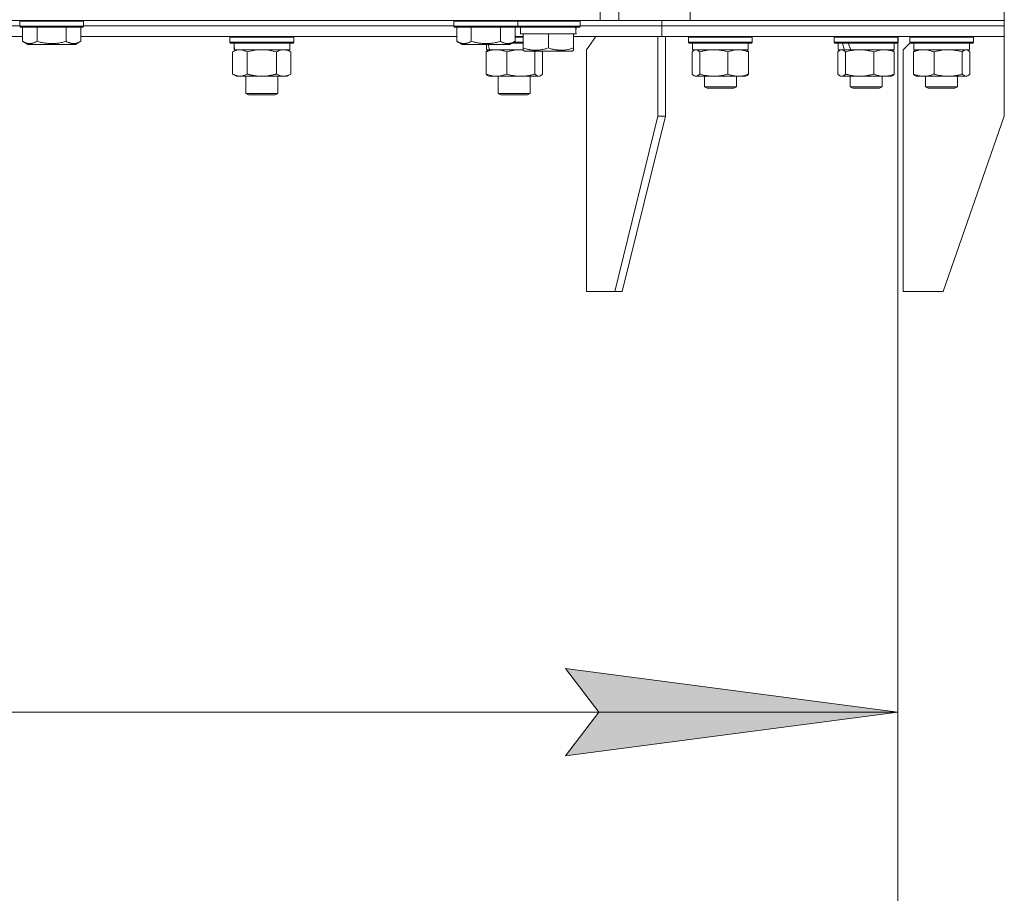
# Model space of a CAD drawing. Units: millimetres. Extents: x 0 to 10568, y -4 to 7425.
# Drawn here: x 7923 to 8293, y 5246 to 5574 of the extents above; entities that cross this region are included whole.
import ezdxf

# ---------------------------------------------------------------- set-up
doc = ezdxf.new("R2010")
doc.units = ezdxf.units.MM
doc.linetypes.add('K5LT_THIN', pattern=[0])
for name, color, linetype, true_color in [('DIM', 6, 'Continuous', 0xff00ff), ('R', 1, 'Continuous', 0xff0000), ('WELDING', 7, 'Continuous', 0xffffff)]:
    doc.layers.add(name, color=color, linetype=linetype, true_color=true_color)

msp = doc.modelspace()

# ---------------------------------------------------------------- hatches: boundary and pattern name
at = {"layer": 'DIM'}
msp.add_hatch(color=7, dxfattribs=at).paths.add_polyline_path([(8128.37, 5297.43), (8253.37, 5313.89), (8128.37, 5330.35), (8140.87, 5313.89)])

# ---------------------------------------------------------------- linework, layer by layer
at = {"layer": 'DIM', "color": 7, "linetype": 'K5LT_THIN', "lineweight": 18}
for p, q in [((8253.37, 5568.1), (8253.37, 5263.89)), ((8140.87, 5313.89), (8128.37, 5330.35)), ((8128.37, 5330.35), (8253.37, 5313.89)), ((8253.37, 5313.89), (7453.37, 5313.89)), ((8253.37, 5313.89), (8128.37, 5297.43)), ((8128.37, 5297.43), (8140.87, 5313.89))]:
    msp.add_line(p, q, dxfattribs=at)
at = {"layer": 'R', "color": 7, "linetype": 'K5LT_THIN', "lineweight": 18}
for p, q in [((8141.37, 5574.1), (8141.37, 5580.1)), ((8148.37, 5574.1), (8148.37, 5580.1)), ((8175.22, 5574.1), (8175.22, 5580.1)), ((8293.37, 5574.1), (8293.37, 5580.1)), ((7565.37, 5574.1), (8141.37, 5574.1)), ((7923.04, 5573.8), (7923.21, 5574.1)), ((7923.04, 5571.9), (7923.04, 5573.8)), ((7923.04, 5573.8), (7947.04, 5573.8)), ((7947.04, 5573.8), (7946.86, 5574.1)), ((7947.04, 5571.9), (7947.04, 5573.8)), ((8086.37, 5573.8), (8086.54, 5574.1)), ((8086.37, 5571.9), (8086.37, 5573.8)), ((8086.37, 5573.8), (8110.37, 5573.8)), ((8110.37, 5573.8), (8110.2, 5574.1)), ((8110.37, 5571.9), (8110.37, 5573.8)), ((8110.37, 5573.8), (8133.87, 5573.8)), ((8133.87, 5573.8), (8133.7, 5574.1)), ((8133.87, 5571.9), (8133.87, 5573.8)), ((8148.37, 5574.1), (8141.37, 5574.1)), ((8175.22, 5574.1), (8148.37, 5574.1)), ((8164.5, 5572.1), (8164.5, 5574.1)), ((8164.5, 5572.1), (8164.5, 5574.1)), ((8175.22, 5574.1), (8293.37, 5574.1)), ((8175.22, 5574.1), (8293.37, 5574.1)), ((8293.37, 5572.1), (8293.37, 5574.1)), ((8293.37, 5572.1), (8293.37, 5574.1)), ((7853.37, 5572.1), (7923.04, 5572.1)), ((7853.37, 5572.1), (7923.04, 5572.1)), ((7923.04, 5571.9), (7923.21, 5571.6)), ((7923.04, 5571.9), (7947.04, 5571.9)), ((7923.21, 5571.6), (7946.86, 5571.6)), ((7924.07, 5566.26), (7924.07, 5571.6)), ((7929.55, 5566.26), (7929.55, 5571.6)), ((7940.52, 5566.26), (7940.52, 5571.6)), ((7946.01, 5566.26), (7946.01, 5571.6)), ((7947.04, 5571.9), (7946.86, 5571.6)), ((7947.04, 5572.1), (8086.37, 5572.1)), ((7947.04, 5572.1), (8086.37, 5572.1)), ((8086.37, 5571.9), (8086.54, 5571.6)), ((8086.37, 5571.9), (8110.37, 5571.9)), ((8086.54, 5571.6), (8110.2, 5571.6)), ((8087.4, 5566.26), (8087.4, 5571.6)), ((8092.89, 5566.26), (8092.89, 5571.6)), ((8103.86, 5566.26), (8103.86, 5571.6)), ((8109.34, 5566.26), (8109.34, 5571.6)), ((8110.37, 5571.9), (8110.2, 5571.6)), ((8110.2, 5571.6), (8133.7, 5571.6)), ((8110.37, 5571.9), (8133.87, 5571.9)), ((8111.37, 5569.1), (8111.37, 5571.6)), ((8132.32, 5571.6), (8132.24, 5570.23)), ((8133.87, 5571.9), (8133.7, 5571.6)), ((8133.87, 5572.1), (8164.5, 5572.1)), ((8133.87, 5572.1), (8164.5, 5572.1)), ((8164.5, 5572.1), (8293.37, 5572.1)), ((8164.5, 5572.1), (8293.37, 5572.1)), ((8164.5, 5568.1), (8164.5, 5572.1)), ((8164.5, 5568.1), (8164.5, 5572.1)), ((8293.37, 5568.1), (8293.37, 5572.1)), ((8293.37, 5568.1), (8293.37, 5572.1)), ((7853.37, 5568.1), (7924.07, 5568.1)), ((7924.07, 5566.26), (7926.06, 5565.1)), ((7946.01, 5566.26), (7944.01, 5565.1)), ((7946.01, 5568.1), (8087.4, 5568.1)), ((8002.1, 5567.8), (8002.27, 5568.1)), ((8002.1, 5565.9), (8002.1, 5567.8)), ((8002.1, 5567.8), (8026.1, 5567.8)), ((8026.1, 5567.8), (8025.92, 5568.1)), ((8026.1, 5565.9), (8026.1, 5567.8)), ((8087.4, 5566.26), (8089.4, 5565.1)), ((8109.34, 5566.26), (8107.34, 5565.1)), ((8109.34, 5568.1), (8112.37, 5568.1)), ((8109.34, 5567.8), (8112.37, 5567.8)), ((8111.37, 5569.1), (8112.37, 5569.1)), ((8112.37, 5563.76), (8112.37, 5569.1)), ((8112.37, 5569.1), (8113.25, 5569.1)), ((8113.25, 5569.1), (8120.99, 5569.1)), ((8120.99, 5569.1), (8121.87, 5569.1)), ((8121.87, 5563.76), (8121.87, 5569.1)), ((8121.87, 5569.1), (8122.75, 5569.1)), ((8122.75, 5569.1), (8130.49, 5569.1)), ((8130.49, 5569.1), (8131.37, 5569.1)), ((8131.37, 5563.76), (8131.37, 5569.1)), ((8131.37, 5569.1), (8132.31, 5569.1)), ((8131.37, 5568.1), (8164.5, 5568.1)), ((8139.75, 5568.1), (8136.21, 5563.1)), ((8163.08, 5568.1), (8163.08, 5538.1)), ((8164.5, 5568.1), (8293.37, 5568.1)), ((8165.91, 5568.1), (8165.91, 5538.1)), ((8174.58, 5567.8), (8174.75, 5568.1)), ((8174.58, 5567.8), (8174.58, 5565.9)), ((8189.68, 5567.8), (8174.58, 5567.8)), ((8198.58, 5567.8), (8189.68, 5567.8)), ((8198.58, 5567.8), (8198.41, 5568.1)), ((8198.58, 5567.8), (8198.58, 5565.9)), ((8229.4, 5567.8), (8229.57, 5568.1)), ((8229.4, 5565.9), (8229.4, 5567.8)), ((8229.4, 5567.8), (8253.4, 5567.8)), ((8253.4, 5567.8), (8253.23, 5568.1)), ((8253.37, 5567.86), (8253.37, 5568.1)), ((8253.4, 5567.8), (8253.37, 5567.86)), ((8253.4, 5565.9), (8253.4, 5567.8)), ((8253.4, 5565.9), (8253.4, 5567.8)), ((8257.78, 5567.8), (8257.95, 5568.1)), ((8257.78, 5567.8), (8257.95, 5568.1)), ((8257.78, 5567.8), (8257.78, 5565.9)), ((8257.78, 5567.8), (8257.78, 5565.9)), ((8278.26, 5567.8), (8257.78, 5567.8)), ((8281.78, 5567.8), (8278.26, 5567.8)), ((8281.78, 5567.8), (8281.6, 5568.1)), ((8281.78, 5567.8), (8281.78, 5565.9)), ((8293.37, 5568.1), (8293.37, 5538.1)), ((7926.06, 5565.1), (7944.01, 5565.1)), ((8002.1, 5565.9), (8002.27, 5565.6)), ((8002.1, 5565.9), (8026.1, 5565.9)), ((8002.27, 5565.6), (8025.92, 5565.6)), ((8003.13, 5562.26), (8004.6, 5563.1)), ((8003.73, 5564.23), (8003.66, 5563.1)), ((8003.83, 5563.1), (8003.66, 5563.1)), ((8003.83, 5563.1), (8024.6, 5563.1)), ((8025.07, 5562.26), (8023.6, 5563.1)), ((8024.6, 5563.1), (8024.6, 5565.6)), ((8026.1, 5565.9), (8025.92, 5565.6)), ((8089.4, 5565.1), (8107.34, 5565.1)), ((8098.55, 5563.1), (8098.55, 5565.1)), ((8098.55, 5563.1), (8098.67, 5563.1)), ((8098.57, 5565.1), (8098.67, 5563.1)), ((8099.65, 5563.1), (8098.67, 5563.1)), ((8099.21, 5562.91), (8099.55, 5563.1)), ((8099.3, 5565.1), (8099.69, 5563.1)), ((8099.65, 5563.1), (8099.69, 5563.1)), ((8099.69, 5563.1), (8112.37, 5563.1)), ((8108.21, 5565.6), (8112.37, 5565.6)), ((8108.73, 5565.9), (8112.37, 5565.9)), ((8112.37, 5562.91), (8112.37, 5563.76)), ((8112.37, 5562.91), (8112.9, 5562.6)), ((8112.9, 5562.6), (8130.84, 5562.6)), ((8131.37, 5562.91), (8130.84, 5562.6)), ((8131.37, 5563.76), (8131.37, 5562.91)), ((8136.21, 5472.1), (8136.21, 5563.1)), ((8174.58, 5565.9), (8174.75, 5565.6)), ((8189.68, 5565.9), (8174.58, 5565.9)), ((8189.64, 5565.6), (8174.75, 5565.6)), ((8176.08, 5565.6), (8176.08, 5563.1)), ((8197.08, 5563.1), (8176.08, 5563.1)), ((8176.74, 5562.91), (8177.08, 5563.1)), ((8198.41, 5565.6), (8189.64, 5565.6)), ((8198.58, 5565.9), (8189.68, 5565.9)), ((8196.41, 5562.91), (8196.08, 5563.1)), ((8197.08, 5565.6), (8197.08, 5563.1)), ((8198.58, 5565.9), (8198.41, 5565.6)), ((8229.4, 5565.9), (8229.57, 5565.6)), ((8229.4, 5565.9), (8253.4, 5565.9)), ((8229.57, 5565.6), (8253.23, 5565.6)), ((8230.9, 5563.1), (8230.9, 5565.6)), ((8230.9, 5563.1), (8233.22, 5563.1)), ((8231.56, 5562.91), (8231.9, 5563.1)), ((8233.93, 5563.1), (8233.22, 5563.1)), ((8233.93, 5563.1), (8235.68, 5563.1)), ((8235.68, 5563.1), (8251.9, 5563.1)), ((8251.23, 5562.91), (8250.9, 5563.1)), ((8251.9, 5563.1), (8251.9, 5565.6)), ((8253.4, 5565.9), (8253.23, 5565.6)), ((8253.4, 5565.9), (8253.37, 5565.85)), ((8253.37, 4778.36), (8253.37, 5565.85)), ((8257.92, 5565.66), (8255.37, 5563.1)), ((8255.37, 5472.1), (8255.37, 5563.1)), ((8257.78, 5565.9), (8257.95, 5565.6)), ((8257.78, 5565.9), (8257.92, 5565.66)), ((8278.26, 5565.9), (8257.78, 5565.9)), ((8278.14, 5565.6), (8257.95, 5565.6)), ((8259.28, 5565.6), (8259.28, 5563.1)), ((8280.28, 5563.1), (8259.28, 5563.1)), ((8259.94, 5562.91), (8260.28, 5563.1)), ((8281.6, 5565.6), (8278.14, 5565.6)), ((8281.78, 5565.9), (8278.26, 5565.9)), ((8279.61, 5562.91), (8279.28, 5563.1)), ((8280.28, 5565.6), (8280.28, 5563.1)), ((8281.78, 5565.9), (8281.6, 5565.6)), ((8003.13, 5553.95), (8003.13, 5562.26)), ((8008.61, 5553.95), (8008.61, 5562.26)), ((8019.58, 5553.95), (8019.58, 5562.26)), ((8025.07, 5553.95), (8025.07, 5562.26)), ((8098.45, 5553.95), (8098.45, 5562.26)), ((8106.21, 5553.95), (8106.21, 5562.26)), ((8116.81, 5553.95), (8116.81, 5562.26)), ((8119.65, 5553.95), (8119.65, 5562.26)), ((8175.98, 5562.26), (8175.98, 5553.95)), ((8178.82, 5562.26), (8178.82, 5553.95)), ((8189.42, 5562.26), (8189.42, 5553.95)), ((8197.17, 5562.26), (8197.17, 5553.95)), ((8230.8, 5553.95), (8230.8, 5562.26)), ((8233.64, 5553.95), (8233.64, 5562.26)), ((8244.24, 5553.95), (8244.24, 5562.26)), ((8252, 5553.95), (8252, 5562.26)), ((8259.18, 5562.26), (8259.18, 5553.95)), ((8266.94, 5562.26), (8266.94, 5553.95)), ((8277.53, 5562.26), (8277.53, 5553.95)), ((8280.37, 5562.26), (8280.37, 5553.95)), ((8003.13, 5553.95), (8004.6, 5553.1)), ((8005.87, 5553.1), (8004.6, 5553.1)), ((8014.1, 5553.1), (8005.87, 5553.1)), ((8008.1, 5553.1), (8008.1, 5546.68)), ((8022.32, 5553.1), (8014.1, 5553.1)), ((8020.1, 5553.1), (8020.1, 5546.68)), ((8023.6, 5553.1), (8022.32, 5553.1)), ((8025.07, 5553.95), (8023.6, 5553.1)), ((8099.21, 5553.3), (8099.55, 5553.1)), ((8102.33, 5553.1), (8099.55, 5553.1)), ((8111.51, 5553.1), (8102.33, 5553.1)), ((8103.05, 5553.1), (8103.05, 5546.68)), ((8118.23, 5553.1), (8111.51, 5553.1)), ((8115.05, 5553.1), (8115.05, 5546.68)), ((8118.55, 5553.1), (8118.23, 5553.1)), ((8118.89, 5553.3), (8118.55, 5553.1)), ((8176.74, 5553.3), (8177.08, 5553.1)), ((8184.12, 5553.1), (8177.08, 5553.1)), ((8180.58, 5553.1), (8180.58, 5549.18)), ((8196.08, 5553.1), (8184.12, 5553.1)), ((8192.58, 5553.1), (8192.58, 5549.18)), ((8196.41, 5553.3), (8196.08, 5553.1)), ((8231.56, 5553.3), (8231.9, 5553.1)), ((8232.22, 5553.1), (8231.9, 5553.1)), ((8238.94, 5553.1), (8232.22, 5553.1)), ((8235.4, 5553.1), (8235.4, 5549.18)), ((8248.12, 5553.1), (8238.94, 5553.1)), ((8247.4, 5553.1), (8247.4, 5549.18)), ((8250.9, 5553.1), (8248.12, 5553.1)), ((8251.24, 5553.3), (8250.9, 5553.1)), ((8259.94, 5553.3), (8260.28, 5553.1)), ((8272.24, 5553.1), (8260.28, 5553.1)), ((8263.78, 5553.1), (8263.78, 5549.18)), ((8279.28, 5553.1), (8272.24, 5553.1)), ((8275.78, 5553.1), (8275.78, 5549.18)), ((8279.61, 5553.3), (8279.28, 5553.1)), ((8180.58, 5549.18), (8181.58, 5548.6)), ((8185.03, 5549.18), (8180.58, 5549.18)), ((8185.28, 5548.6), (8181.58, 5548.6)), ((8192.58, 5549.18), (8185.03, 5549.18)), ((8191.58, 5548.6), (8185.28, 5548.6)), ((8192.58, 5549.18), (8191.58, 5548.6)), ((8235.4, 5549.18), (8236.4, 5548.6)), ((8238.4, 5549.18), (8235.4, 5549.18)), ((8238.9, 5548.6), (8236.4, 5548.6)), ((8247.4, 5549.18), (8238.4, 5549.18)), ((8246.4, 5548.6), (8238.9, 5548.6)), ((8247.4, 5549.18), (8246.4, 5548.6)), ((8263.78, 5549.18), (8264.78, 5548.6)), ((8271.33, 5549.18), (8263.78, 5549.18)), ((8271.07, 5548.6), (8264.78, 5548.6)), ((8274.78, 5548.6), (8271.07, 5548.6)), ((8275.78, 5549.18), (8271.33, 5549.18)), ((8275.78, 5549.18), (8274.78, 5548.6)), ((8008.1, 5546.68), (8009.1, 5546.1)), ((8008.3, 5546.68), (8008.1, 5546.68)), ((8020.1, 5546.68), (8008.3, 5546.68)), ((8009.27, 5546.1), (8009.1, 5546.1)), ((8019.1, 5546.1), (8009.27, 5546.1)), ((8020.1, 5546.68), (8019.1, 5546.1)), ((8103.05, 5546.68), (8104.05, 5546.1)), ((8103.85, 5546.68), (8103.05, 5546.68)), ((8115.05, 5546.68), (8103.85, 5546.68)), ((8104.72, 5546.1), (8104.05, 5546.1)), ((8114.05, 5546.1), (8104.72, 5546.1)), ((8115.05, 5546.68), (8114.05, 5546.1)), ((8146.82, 5472.1), (8163.08, 5538.1)), ((8149.64, 5472.1), (8165.91, 5538.1)), ((8165.91, 5538.1), (8163.08, 5538.1)), ((8270.37, 5472.1), (8293.37, 5538.1)), ((8146.82, 5472.1), (8136.21, 5472.1)), ((8146.82, 5472.1), (8149.64, 5472.1)), ((8270.37, 5472.1), (8255.37, 5472.1))]:
    msp.add_line(p, q, dxfattribs=at)
for centre, major_axis, ratio, start_param, end_param in [((8121.87, 5566.68), (0, 22.52), 0.466308, -1.46277, -1.350168), ((8014.1, 5567.78), (0, 22.52), 0.466308, 1.667355, 1.779747), ((8241.4, 5560.68), (-8.18, 22.39), 0.294295, 1.243113, 1.355715), ((8241.4, 5567.78), (-8.18, 22.39), 0.294295, 1.5603, 1.672693)]:
    msp.add_ellipse(centre, major_axis=major_axis, ratio=ratio, start_param=start_param, end_param=end_param, dxfattribs=at)
at = {"layer": 'WELDING', "color": 7, "linetype": 'K5LT_THIN', "lineweight": 18}
for p, q in [((8010.41, 5562.71), (8008.61, 5562.26)), ((8012.25, 5563), (8010.41, 5562.71)), ((8014.1, 5563.1), (8012.25, 5563)), ((8015.95, 5563), (8014.1, 5563.1)), ((8017.78, 5562.71), (8015.95, 5563)), ((8019.58, 5562.26), (8017.78, 5562.71)), ((8111.8, 5563.1), (8111.51, 5563.1)), ((8112.08, 5563.09), (8111.8, 5563.1)), ((8112.37, 5563.08), (8112.08, 5563.09)), ((8115.95, 5562.5), (8115.52, 5562.6)), ((8116.38, 5562.38), (8115.95, 5562.5)), ((8117.04, 5562.5), (8116.92, 5562.38)), ((8117.15, 5562.6), (8117.04, 5562.5)), ((8119.42, 5562.5), (8119.3, 5562.6)), ((8119.53, 5562.38), (8119.42, 5562.5)), ((8176.23, 5562.52), (8175.98, 5562.26)), ((8176.49, 5562.74), (8176.23, 5562.52)), ((8176.74, 5562.91), (8176.49, 5562.74)), ((8176.96, 5563.02), (8176.74, 5562.91)), ((8177.18, 5563.08), (8176.96, 5563.02)), ((8177.4, 5563.1), (8177.18, 5563.08)), ((8231.05, 5562.52), (8230.8, 5562.26)), ((8231.31, 5562.74), (8231.05, 5562.52)), ((8231.56, 5562.91), (8231.31, 5562.74)), ((8232.26, 5563.1), (8231.56, 5562.91)), ((8232.96, 5562.86), (8232.26, 5563.1)), ((8233.64, 5562.26), (8232.96, 5562.86)), ((8244.74, 5562.45), (8244.24, 5562.26)), ((8246.02, 5562.84), (8244.74, 5562.45)), ((8247.32, 5563.07), (8246.02, 5562.84)), ((8248.12, 5563.1), (8247.32, 5563.07)), ((8259.94, 5562.54), (8259.18, 5562.26)), ((8261.22, 5562.9), (8259.94, 5562.54)), ((8262.53, 5563.09), (8261.22, 5562.9)), ((8263.06, 5563.1), (8262.53, 5563.09)), ((8279.17, 5563.08), (8278.95, 5563.1)), ((8279.39, 5563.02), (8279.17, 5563.08)), ((8279.61, 5562.91), (8279.39, 5563.02)), ((8279.87, 5562.74), (8279.61, 5562.91)), ((8280.12, 5562.52), (8279.87, 5562.74)), ((8280.37, 5562.26), (8280.12, 5562.52)), ((8116.81, 5562.26), (8116.38, 5562.38)), ((8116.92, 5562.38), (8116.81, 5562.26)), ((8119.65, 5562.26), (8119.53, 5562.38)), ((8118.23, 5553.1), (8118.45, 5553.13)), ((8118.45, 5553.13), (8118.67, 5553.19)), ((8118.67, 5553.19), (8118.89, 5553.3)), ((8118.89, 5553.3), (8119.14, 5553.47)), ((8119.14, 5553.47), (8119.39, 5553.69)), ((8119.39, 5553.69), (8119.65, 5553.95)), ((8175.98, 5553.95), (8176.23, 5553.69)), ((8176.23, 5553.69), (8176.49, 5553.47)), ((8176.49, 5553.47), (8176.74, 5553.3)), ((8176.74, 5553.3), (8177.22, 5553.12)), ((8177.22, 5553.12), (8177.92, 5553.22)), ((8177.92, 5553.22), (8178.61, 5553.73)), ((8178.61, 5553.73), (8178.82, 5553.95)), ((8230.8, 5553.95), (8231.05, 5553.69)), ((8231.05, 5553.69), (8231.31, 5553.47)), ((8231.31, 5553.47), (8231.56, 5553.3)), ((8231.56, 5553.3), (8231.78, 5553.19)), ((8231.78, 5553.19), (8232, 5553.13)), ((8232, 5553.13), (8232.22, 5553.1)), ((8277.53, 5553.95), (8278.22, 5553.35)), ((8278.22, 5553.35), (8278.91, 5553.1)), ((8278.91, 5553.1), (8279.61, 5553.3)), ((8279.61, 5553.3), (8279.87, 5553.47)), ((8279.87, 5553.47), (8280.12, 5553.69)), ((8280.12, 5553.69), (8280.37, 5553.95))]:
    msp.add_line(p, q, dxfattribs=at)
for points, knots in [([(7924.07, 5566.26), (7924.39, 5566.07), (7924.79, 5565.87), (7925.29, 5565.68), (7925.55, 5565.6), (7925.82, 5565.52), (7926.11, 5565.47), (7926.43, 5565.42), (7926.79, 5565.4), (7927.14, 5565.42), (7927.46, 5565.46), (7927.81, 5565.52), (7928.25, 5565.65), (7928.85, 5565.88), (7929.29, 5566.11), (7929.55, 5566.26)], [0, 0, 0, 0, 2.912728, 3.529104, 4.366059, 5.20805, 5.90491, 6.841792, 7.999747, 8.992853, 9.878966, 10.753647, 12.031595, 13.665019, 16, 16, 16, 16]), ([(7929.55, 5566.26), (7929.79, 5566.19), (7930.41, 5566.02), (7931.53, 5565.75), (7932.66, 5565.57), (7933.61, 5565.47), (7934.25, 5565.42), (7934.75, 5565.41), (7935.11, 5565.41), (7935.45, 5565.41), (7935.84, 5565.43), (7936.3, 5565.46), (7936.76, 5565.5), (7937.41, 5565.57), (7938.42, 5565.73), (7939.53, 5565.98), (7940.28, 5566.19), (7940.52, 5566.26)], [0, 0, 0, 0, 2.896048, 7.635036, 13.675312, 16.352744, 19.030177, 21.193346, 22.27493, 23.356515, 25.164905, 26.973294, 28.781684, 30.590074, 34.691771, 40.985529, 43.953237, 43.953237, 43.953237, 43.953237]), ([(7940.52, 5566.26), (7940.85, 5566.07), (7941.24, 5565.87), (7941.74, 5565.68), (7942, 5565.6), (7942.28, 5565.52), (7942.56, 5565.47), (7942.89, 5565.42), (7943.25, 5565.4), (7943.6, 5565.42), (7943.92, 5565.46), (7944.27, 5565.52), (7944.7, 5565.65), (7945.3, 5565.88), (7945.75, 5566.11), (7946.01, 5566.26)], [0, 0, 0, 0, 2.912728, 3.529104, 4.366059, 5.20805, 5.90491, 6.841792, 7.999747, 8.992853, 9.878966, 10.753647, 12.031595, 13.665019, 16, 16, 16, 16]), ([(8087.4, 5566.26), (8087.73, 5566.07), (8088.12, 5565.87), (8088.62, 5565.68), (8088.88, 5565.6), (8089.16, 5565.52), (8089.44, 5565.47), (8089.77, 5565.42), (8090.12, 5565.4), (8090.48, 5565.42), (8090.8, 5565.46), (8091.15, 5565.52), (8091.58, 5565.65), (8092.18, 5565.88), (8092.63, 5566.11), (8092.89, 5566.26)], [0, 0, 0, 0, 2.912728, 3.529104, 4.366059, 5.20805, 5.90491, 6.841792, 7.999747, 8.992853, 9.878966, 10.753647, 12.031595, 13.665019, 16, 16, 16, 16]), ([(8092.89, 5566.26), (8093.12, 5566.19), (8093.74, 5566.02), (8094.87, 5565.75), (8095.99, 5565.57), (8096.95, 5565.47), (8097.58, 5565.42), (8098.08, 5565.41), (8098.45, 5565.41), (8098.78, 5565.41), (8099.18, 5565.43), (8099.64, 5565.46), (8100.09, 5565.5), (8100.74, 5565.57), (8101.76, 5565.73), (8102.86, 5565.98), (8103.61, 5566.19), (8103.86, 5566.26)], [0, 0, 0, 0, 2.896048, 7.635036, 13.675312, 16.352744, 19.030177, 21.193346, 22.27493, 23.356515, 25.164905, 26.973294, 28.781684, 30.590074, 34.691771, 40.985529, 43.953237, 43.953237, 43.953237, 43.953237]), ([(8103.86, 5566.26), (8104.18, 5566.07), (8104.58, 5565.87), (8105.07, 5565.68), (8105.34, 5565.6), (8105.61, 5565.52), (8105.9, 5565.47), (8106.22, 5565.42), (8106.58, 5565.4), (8106.93, 5565.42), (8107.25, 5565.46), (8107.6, 5565.52), (8108.04, 5565.65), (8108.63, 5565.88), (8109.08, 5566.11), (8109.34, 5566.26)], [0, 0, 0, 0, 2.912728, 3.529104, 4.366059, 5.20805, 5.90491, 6.841792, 7.999747, 8.992853, 9.878966, 10.753647, 12.031595, 13.665019, 16, 16, 16, 16]), ([(8008.61, 5562.26), (8008.29, 5562.44), (8007.82, 5562.68), (8007.24, 5562.88), (8006.9, 5562.98), (8006.6, 5563.04), (8006.26, 5563.09), (8005.9, 5563.11), (8005.55, 5563.1), (8005.24, 5563.06), (8004.9, 5563), (8004.46, 5562.88), (8003.85, 5562.64), (8003.38, 5562.4), (8003.13, 5562.26)], [0, 0, 0, 0, 2.72415, 3.912285, 4.716446, 5.530362, 6.353984, 7.500189, 8.40607, 9.211142, 9.998759, 11.128707, 12.847273, 15, 15, 15, 15]), ([(8025.07, 5562.26), (8024.74, 5562.44), (8024.27, 5562.68), (8023.7, 5562.88), (8023.35, 5562.98), (8023.05, 5563.04), (8022.71, 5563.09), (8022.35, 5563.11), (8022, 5563.1), (8021.69, 5563.06), (8021.36, 5563), (8020.91, 5562.88), (8020.3, 5562.64), (8019.84, 5562.4), (8019.58, 5562.26)], [0, 0, 0, 0, 2.72415, 3.912285, 4.716446, 5.530362, 6.353984, 7.500189, 8.40607, 9.211142, 9.998759, 11.128707, 12.847273, 15, 15, 15, 15]), ([(8106.21, 5562.26), (8105.75, 5562.44), (8105.09, 5562.68), (8104.28, 5562.88), (8103.79, 5562.98), (8103.36, 5563.04), (8102.88, 5563.09), (8102.37, 5563.11), (8101.87, 5563.1), (8101.44, 5563.06), (8100.96, 5563), (8100.33, 5562.88), (8099.47, 5562.64), (8098.82, 5562.4), (8098.45, 5562.26)], [0, 0, 0, 0, 2.72415, 3.912285, 4.716446, 5.530362, 6.353984, 7.500189, 8.40607, 9.211142, 9.998759, 11.128707, 12.847273, 15, 15, 15, 15]), ([(8098.45, 5562.26), (8098.58, 5562.4), (8098.83, 5562.65), (8099.09, 5562.84), (8099.21, 5562.91)], [0, 0, 0, 0, 2.507184, 5, 5, 5, 5]), ([(8111.51, 5563.1), (8111.15, 5563.1), (8110.55, 5563.08), (8109.6, 5562.99), (8108.59, 5562.85), (8107.42, 5562.6), (8106.6, 5562.37), (8106.21, 5562.26)], [0, 0, 0, 0, 1.597458, 2.676777, 4.235764, 6.182879, 8, 8, 8, 8]), ([(8112.37, 5563.76), (8112.8, 5563.61), (8113.37, 5563.44), (8114.13, 5563.26), (8114.55, 5563.17), (8115.01, 5563.08), (8115.42, 5563.02), (8115.92, 5562.96), (8116.48, 5562.92), (8117.09, 5562.9), (8117.7, 5562.92), (8118.25, 5562.96), (8118.86, 5563.02), (8119.69, 5563.16), (8120.73, 5563.4), (8121.5, 5563.63), (8121.87, 5563.76)], [0, 0, 0, 0, 2.392038, 3.094773, 4.121148, 4.638938, 5.533553, 6.324803, 7.269403, 8.499731, 9.554906, 10.496402, 11.42575, 12.783569, 14.941449, 17, 17, 17, 17]), ([(8121.87, 5563.76), (8122.3, 5563.61), (8122.87, 5563.44), (8123.57, 5563.27), (8123.98, 5563.18), (8124.44, 5563.1), (8124.91, 5563.02), (8125.41, 5562.97), (8125.97, 5562.92), (8126.59, 5562.9), (8127.11, 5562.92), (8127.57, 5562.94), (8128.1, 5562.99), (8128.86, 5563.1), (8129.99, 5563.33), (8130.84, 5563.58), (8131.37, 5563.76)], [0, 0, 0, 0, 2.392038, 3.094773, 3.749673, 4.638938, 5.533553, 6.273967, 7.269403, 8.499731, 9.554906, 10.026159, 10.962726, 12.336972, 14.092661, 17, 17, 17, 17]), ([(8178.82, 5562.26), (8178.67, 5562.42), (8178.45, 5562.64), (8178.16, 5562.86), (8177.96, 5562.97), (8177.77, 5563.05), (8177.59, 5563.09), (8177.46, 5563.1), (8177.4, 5563.1)], [0, 0, 0, 0, 2.905563, 4.375924, 5.511195, 6.679161, 7.850161, 9, 9, 9, 9]), ([(8184.12, 5563.1), (8183.76, 5563.1), (8183.16, 5563.08), (8182.21, 5562.99), (8181.2, 5562.85), (8180.03, 5562.6), (8179.22, 5562.37), (8178.82, 5562.26)], [0, 0, 0, 0, 1.597458, 2.676777, 4.235764, 6.182879, 8, 8, 8, 8]), ([(8189.42, 5562.26), (8188.77, 5562.45), (8187.83, 5562.69), (8186.59, 5562.92), (8185.79, 5563.02), (8184.96, 5563.09), (8184.43, 5563.1), (8184.12, 5563.1)], [0, 0, 0, 0, 3.005828, 4.318193, 5.5895, 6.632109, 8, 8, 8, 8]), ([(8193.3, 5563.1), (8193.12, 5563.1), (8192.77, 5563.09), (8192.24, 5563.04), (8191.73, 5562.96), (8191.07, 5562.82), (8190.3, 5562.6), (8189.71, 5562.37), (8189.42, 5562.26)], [0, 0, 0, 0, 1.192024, 2.404251, 3.60809, 4.765234, 6.955738, 9, 9, 9, 9]), ([(8197.17, 5562.26), (8196.77, 5562.42), (8196.15, 5562.64), (8195.36, 5562.86), (8194.81, 5562.97), (8194.31, 5563.05), (8193.8, 5563.09), (8193.46, 5563.1), (8193.3, 5563.1)], [0, 0, 0, 0, 2.905563, 4.375924, 5.511195, 6.679161, 7.850161, 9, 9, 9, 9]), ([(8196.41, 5562.91), (8196.57, 5562.82), (8196.83, 5562.62), (8197.08, 5562.36), (8197.17, 5562.26)], [0, 0, 0, 0, 3.106211, 5, 5, 5, 5]), ([(8244.24, 5562.26), (8243.61, 5562.44), (8242.71, 5562.68), (8241.59, 5562.88), (8240.93, 5562.98), (8240.35, 5563.04), (8239.69, 5563.09), (8239, 5563.11), (8238.32, 5563.1), (8237.81, 5563.06), (8237.25, 5563.02), (8236.55, 5562.93), (8235.27, 5562.7), (8234.29, 5562.45), (8233.64, 5562.26)], [0, 0, 0, 0, 2.72415, 3.912285, 4.716446, 5.530362, 6.353984, 7.500189, 8.40607, 9.211142, 9.605533, 10.761675, 12.184093, 15, 15, 15, 15]), ([(8252, 5562.26), (8251.52, 5562.45), (8250.83, 5562.69), (8249.93, 5562.92), (8249.34, 5563.02), (8248.73, 5563.09), (8248.34, 5563.1), (8248.12, 5563.1)], [0, 0, 0, 0, 3.005828, 4.318193, 5.5895, 6.632109, 8, 8, 8, 8]), ([(8251.23, 5562.91), (8251.38, 5562.83), (8251.64, 5562.63), (8251.89, 5562.37), (8252, 5562.26)], [0, 0, 0, 0, 2.879343, 5, 5, 5, 5]), ([(8259.18, 5562.26), (8259.31, 5562.4), (8259.56, 5562.65), (8259.81, 5562.84), (8259.94, 5562.91)], [0, 0, 0, 0, 2.507761, 5, 5, 5, 5]), ([(8266.94, 5562.26), (8266.53, 5562.42), (8265.91, 5562.64), (8265.12, 5562.86), (8264.58, 5562.97), (8264.07, 5563.05), (8263.56, 5563.09), (8263.23, 5563.1), (8263.06, 5563.1)], [0, 0, 0, 0, 2.905563, 4.375924, 5.511195, 6.679161, 7.850161, 9, 9, 9, 9]), ([(8272.24, 5563.1), (8271.87, 5563.1), (8271.27, 5563.08), (8270.33, 5562.99), (8269.31, 5562.85), (8268.15, 5562.6), (8267.33, 5562.37), (8266.94, 5562.26)], [0, 0, 0, 0, 1.597458, 2.676777, 4.235764, 6.182879, 8, 8, 8, 8]), ([(8277.53, 5562.26), (8276.89, 5562.45), (8275.95, 5562.69), (8274.71, 5562.92), (8273.9, 5563.02), (8273.08, 5563.09), (8272.54, 5563.1), (8272.24, 5563.1)], [0, 0, 0, 0, 3.005828, 4.318193, 5.5895, 6.632109, 8, 8, 8, 8]), ([(8278.95, 5563.1), (8278.89, 5563.1), (8278.76, 5563.09), (8278.57, 5563.04), (8278.38, 5562.96), (8278.11, 5562.8), (8277.83, 5562.57), (8277.61, 5562.34), (8277.53, 5562.26)], [0, 0, 0, 0, 1.192024, 2.404251, 3.60809, 4.765234, 7.478942, 9, 9, 9, 9]), ([(8003.13, 5553.95), (8003.41, 5553.79), (8003.85, 5553.56), (8004.41, 5553.35), (8004.8, 5553.24), (8005.16, 5553.16), (8005.51, 5553.11), (8005.75, 5553.1), (8005.87, 5553.1)], [0, 0, 0, 0, 2.905563, 4.375924, 5.511195, 6.679161, 7.850161, 9, 9, 9, 9]), ([(8005.87, 5553.1), (8005.99, 5553.1), (8006.24, 5553.12), (8006.62, 5553.17), (8006.98, 5553.25), (8007.44, 5553.39), (8007.99, 5553.61), (8008.41, 5553.84), (8008.61, 5553.95)], [0, 0, 0, 0, 1.192024, 2.404251, 3.60809, 4.765234, 6.955738, 9, 9, 9, 9]), ([(8008.61, 5553.95), (8008.72, 5553.92), (8008.98, 5553.85), (8009.32, 5553.76), (8009.64, 5553.68), (8009.96, 5553.6), (8010.33, 5553.52), (8010.67, 5553.45), (8010.92, 5553.4), (8011.15, 5553.36), (8011.43, 5553.32), (8011.85, 5553.25), (8012.32, 5553.2), (8012.82, 5553.15), (8013.18, 5553.13), (8013.46, 5553.12), (8013.67, 5553.11), (8013.88, 5553.11), (8014.03, 5553.1), (8014.1, 5553.1)], [0, 0, 0, 0, 0.253231, 0.633077, 0.823001, 1.012924, 1.39277, 1.683866, 1.829413, 1.974961, 2.22598, 2.476999, 2.979038, 3.307633, 3.636228, 3.800526, 3.964824, 4.129121, 4.293419, 4.293419, 4.293419, 4.293419]), ([(8014.1, 5553.1), (8014.16, 5553.1), (8014.27, 5553.1), (8014.45, 5553.11), (8014.63, 5553.11), (8014.81, 5553.12), (8014.98, 5553.13), (8015.22, 5553.14), (8015.63, 5553.17), (8016.1, 5553.22), (8016.57, 5553.29), (8016.93, 5553.34), (8017.29, 5553.4), (8017.65, 5553.47), (8018.01, 5553.55), (8018.35, 5553.63), (8018.67, 5553.71), (8018.98, 5553.78), (8019.28, 5553.87), (8019.48, 5553.92), (8019.58, 5553.95)], [0, 0, 0, 0, 0.13683, 0.27366, 0.41049, 0.54732, 0.68415, 0.820981, 1.094641, 1.641961, 1.915621, 2.189281, 2.472595, 2.755908, 3.039221, 3.322535, 3.565256, 3.807977, 4.050698, 4.293419, 4.293419, 4.293419, 4.293419]), ([(8019.58, 5553.95), (8019.87, 5553.79), (8020.31, 5553.56), (8020.87, 5553.35), (8021.25, 5553.24), (8021.61, 5553.16), (8021.97, 5553.11), (8022.21, 5553.1), (8022.32, 5553.1)], [0, 0, 0, 0, 2.905563, 4.375924, 5.511195, 6.679161, 7.850161, 9, 9, 9, 9]), ([(8022.32, 5553.1), (8022.45, 5553.1), (8022.7, 5553.12), (8023.07, 5553.17), (8023.44, 5553.25), (8023.9, 5553.39), (8024.44, 5553.61), (8024.86, 5553.84), (8025.07, 5553.95)], [0, 0, 0, 0, 1.192024, 2.404251, 3.60809, 4.765234, 6.955738, 9, 9, 9, 9]), ([(8098.45, 5553.95), (8098.86, 5553.79), (8099.48, 5553.56), (8100.27, 5553.35), (8100.82, 5553.24), (8101.32, 5553.16), (8101.83, 5553.11), (8102.17, 5553.1), (8102.33, 5553.1)], [0, 0, 0, 0, 2.905563, 4.375924, 5.511195, 6.679161, 7.850161, 9, 9, 9, 9]), ([(8099.21, 5553.3), (8099.06, 5553.39), (8098.8, 5553.59), (8098.55, 5553.85), (8098.45, 5553.95)], [0, 0, 0, 0, 3.106211, 5, 5, 5, 5]), ([(8102.33, 5553.1), (8102.51, 5553.1), (8102.86, 5553.12), (8103.39, 5553.17), (8103.9, 5553.25), (8104.56, 5553.39), (8105.33, 5553.61), (8105.92, 5553.84), (8106.21, 5553.95)], [0, 0, 0, 0, 1.192024, 2.404251, 3.60809, 4.765234, 6.955738, 9, 9, 9, 9]), ([(8106.21, 5553.95), (8106.69, 5553.81), (8107.52, 5553.59), (8108.64, 5553.36), (8109.56, 5553.22), (8110.38, 5553.14), (8111.03, 5553.11), (8111.4, 5553.1), (8111.51, 5553.1)], [0, 0, 0, 0, 2.494996, 4.309231, 5.73815, 7.133977, 8.472011, 9, 9, 9, 9]), ([(8111.51, 5553.1), (8111.85, 5553.1), (8112.54, 5553.13), (8113.39, 5553.21), (8114.35, 5553.35), (8115.44, 5553.57), (8116.35, 5553.82), (8116.81, 5553.95)], [0, 0, 0, 0, 1.523216, 3.057663, 3.814901, 5.878539, 8, 8, 8, 8]), ([(8116.81, 5553.95), (8116.96, 5553.79), (8117.18, 5553.56), (8117.47, 5553.35), (8117.67, 5553.24), (8117.86, 5553.16), (8118.04, 5553.11), (8118.17, 5553.1), (8118.23, 5553.1)], [0, 0, 0, 0, 2.905563, 4.375924, 5.511195, 6.679161, 7.850161, 9, 9, 9, 9]), ([(8178.82, 5553.95), (8179.3, 5553.81), (8180.13, 5553.59), (8181.25, 5553.36), (8182.17, 5553.22), (8182.99, 5553.14), (8183.64, 5553.11), (8184.01, 5553.1), (8184.12, 5553.1)], [0, 0, 0, 0, 2.494996, 4.309231, 5.73815, 7.133977, 8.472011, 9, 9, 9, 9]), ([(8184.12, 5553.1), (8184.46, 5553.1), (8185.15, 5553.13), (8186, 5553.21), (8186.96, 5553.35), (8188.05, 5553.57), (8188.96, 5553.82), (8189.42, 5553.95)], [0, 0, 0, 0, 1.523216, 3.057663, 3.814901, 5.878539, 8, 8, 8, 8]), ([(8189.42, 5553.95), (8189.88, 5553.77), (8190.54, 5553.53), (8191.35, 5553.32), (8191.84, 5553.23), (8192.26, 5553.16), (8192.75, 5553.12), (8193.25, 5553.1), (8193.75, 5553.11), (8194.19, 5553.15), (8194.67, 5553.21), (8195.3, 5553.33), (8196.16, 5553.56), (8196.81, 5553.81), (8197.17, 5553.95)], [0, 0, 0, 0, 2.72415, 3.912285, 4.716446, 5.530362, 6.353984, 7.500189, 8.40607, 9.211142, 9.998759, 11.128707, 12.847273, 15, 15, 15, 15]), ([(8197.17, 5553.95), (8197.05, 5553.81), (8196.8, 5553.56), (8196.54, 5553.37), (8196.41, 5553.3)], [0, 0, 0, 0, 2.507184, 5, 5, 5, 5]), ([(8232.22, 5553.1), (8232.29, 5553.1), (8232.42, 5553.12), (8232.61, 5553.17), (8232.8, 5553.25), (8233.07, 5553.4), (8233.35, 5553.64), (8233.56, 5553.87), (8233.64, 5553.95)], [0, 0, 0, 0, 1.192024, 2.404251, 3.60809, 4.765234, 7.478942, 9, 9, 9, 9]), ([(8233.64, 5553.95), (8234.2, 5553.79), (8235.04, 5553.56), (8236.12, 5553.35), (8236.87, 5553.24), (8237.56, 5553.16), (8238.25, 5553.11), (8238.71, 5553.1), (8238.94, 5553.1)], [0, 0, 0, 0, 2.905563, 4.375924, 5.511195, 6.679161, 7.850161, 9, 9, 9, 9]), ([(8238.94, 5553.1), (8239.18, 5553.1), (8239.66, 5553.12), (8240.38, 5553.17), (8241.09, 5553.25), (8241.98, 5553.39), (8243.03, 5553.61), (8243.85, 5553.84), (8244.24, 5553.95)], [0, 0, 0, 0, 1.192024, 2.404251, 3.60809, 4.765234, 6.955738, 9, 9, 9, 9]), ([(8244.24, 5553.95), (8244.59, 5553.81), (8245.2, 5553.59), (8246.06, 5553.35), (8246.81, 5553.2), (8247.49, 5553.12), (8247.92, 5553.1), (8248.12, 5553.1)], [0, 0, 0, 0, 2.217775, 3.830428, 5.353122, 6.821732, 8, 8, 8, 8]), ([(8248.12, 5553.1), (8248.37, 5553.1), (8248.87, 5553.13), (8249.49, 5553.21), (8250.2, 5553.35), (8250.99, 5553.57), (8251.66, 5553.82), (8252, 5553.95)], [0, 0, 0, 0, 1.523216, 3.057663, 3.814901, 5.878539, 8, 8, 8, 8]), ([(8252, 5553.95), (8251.87, 5553.81), (8251.62, 5553.56), (8251.36, 5553.37), (8251.23, 5553.3)], [0, 0, 0, 0, 2.507761, 5, 5, 5, 5]), ([(8259.18, 5553.95), (8259.64, 5553.77), (8260.3, 5553.53), (8261.12, 5553.32), (8261.6, 5553.23), (8262.03, 5553.16), (8262.51, 5553.12), (8263.02, 5553.1), (8263.52, 5553.11), (8263.95, 5553.15), (8264.43, 5553.21), (8265.06, 5553.33), (8265.92, 5553.56), (8266.58, 5553.81), (8266.94, 5553.95)], [0, 0, 0, 0, 2.72415, 3.912285, 4.716446, 5.530362, 6.353984, 7.500189, 8.40607, 9.211142, 9.998759, 11.128707, 12.847273, 15, 15, 15, 15]), ([(8259.94, 5553.3), (8259.79, 5553.38), (8259.54, 5553.58), (8259.29, 5553.83), (8259.18, 5553.95)], [0, 0, 0, 0, 2.879343, 5, 5, 5, 5]), ([(8266.94, 5553.95), (8267.42, 5553.81), (8268.25, 5553.59), (8269.37, 5553.36), (8270.28, 5553.22), (8271.11, 5553.14), (8271.76, 5553.11), (8272.13, 5553.1), (8272.24, 5553.1)], [0, 0, 0, 0, 2.494996, 4.309231, 5.73815, 7.133977, 8.472011, 9, 9, 9, 9]), ([(8272.24, 5553.1), (8272.58, 5553.1), (8273.27, 5553.13), (8274.12, 5553.21), (8275.08, 5553.35), (8276.16, 5553.57), (8277.07, 5553.82), (8277.53, 5553.95)], [0, 0, 0, 0, 1.523216, 3.057663, 3.814901, 5.878539, 8, 8, 8, 8])]:
    msp.add_open_spline(points, degree=3, knots=knots, dxfattribs=at)

doc.saveas('drawing.dxf')
